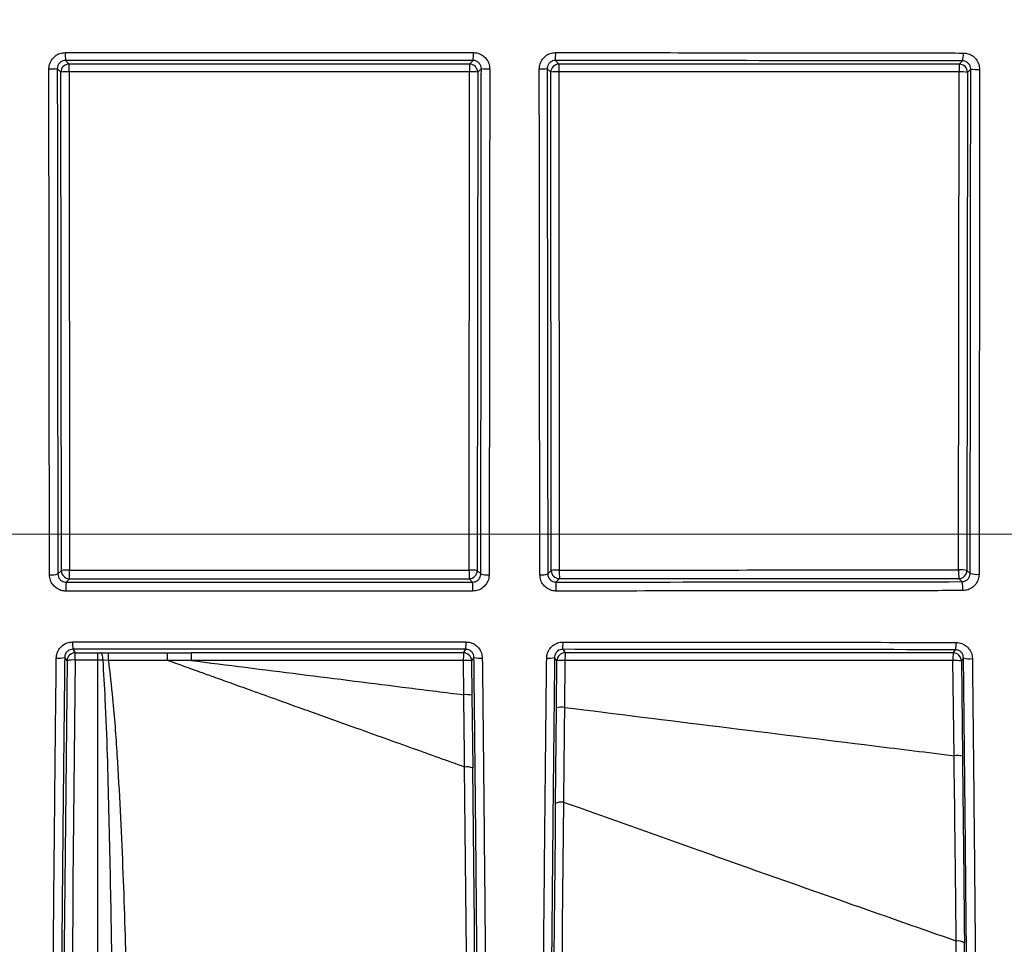
# Model space of a CAD drawing. Units: millimetres. Extents: x 268 to 2223, y 401 to 1273.
# Drawn here: x 646 to 707, y 1088 to 1145 of the extents above; entities that cross this region are included whole.
import ezdxf

# ---------------------------------------------------------------- set-up
doc = ezdxf.new("R2010")
doc.units = ezdxf.units.MM
doc.header["$LTSCALE"] = 3
doc.styles.add('SLDTEXTSTYLE0', font='TXT', dxfattribs={"width": 0.75})
doc.dimstyles.new('SLDDIMSTYLE0', dxfattribs={"dimtxt": 10.5, "dimasz": 9, "dimexe": 0, "dimexo": 0.0625, "dimgap": 2.625, "dimtad": 1, "dimdec": 0, "dimrnd": 1e-09, "dimzin": 12, "dimdsep": 46, "dimtxsty": 'SLDTEXTSTYLE0', "dimsah": 1, "dimcen": 0.09, "dimadec": 0, "dimazin": 3, "dimtfac": 1, "dimtdec": 0, "dimtmove": 0, "dimatfit": 0, "dimfxl": 0, "dimfrac": 2, "dimtolj": 1, "dimtzin": 12, "dimarcsym": 0})

# ---------------------------------------------------------------- blocks, each defined once
blk = doc.blocks.new('_D')
at = {"color": 5, "linetype": 'Continuous', "lineweight": 18}
for p, q in [((898.99, 1113.335), (898.99, 1270.798)), ((502.488, 1113.335), (901.99, 1113.335)), ((898.99, 1113.335), (898.99, 1106.345)), ((848.385, 1106.345), (901.99, 1106.345)), ((898.99, 1106.345), (898.99, 1088.345))]:
    blk.add_line(p, q, dxfattribs=at)
for points in [[(898.99, 1113.335), (900.34, 1122.335), (897.64, 1122.335)], [(898.99, 1106.345), (897.64, 1097.345), (900.34, 1097.345)]]:
    blk.add_solid(points, dxfattribs=at)
at = {"color": 5, "linetype": 'Continuous', "lineweight": 18, "insert": (885.454, 1263.04), "char_height": 10.5, "attachment_point": 1, "rotation": 90, "style": 'SLDTEXTSTYLE0'}
blk.add_mtext('7', dxfattribs=at)

msp = doc.modelspace()

# ---------------------------------------------------------------- linework, layer by layer
at = {"color": 7, "linetype": 'Continuous', "lineweight": 25}
for p, q in [((649.049, 1142.33), (649.269, 1142.11)), ((673.797, 1142.108), (674.019, 1142.33)), ((679.052, 1142.327), (679.272, 1142.107)), ((703.788, 1142.099), (703.99, 1142.301)), ((648.769, 1141.61), (648.55, 1141.829)), ((648.797, 1111.108), (648.769, 1141.61)), ((649.27, 1141.636), (649.298, 1111.134)), ((673.764, 1111.136), (673.792, 1141.634)), ((674.297, 1141.608), (674.269, 1111.109)), ((674.518, 1141.829), (674.297, 1141.608)), ((678.772, 1141.607), (678.552, 1141.827)), ((678.8, 1111.111), (678.772, 1141.607)), ((679.265, 1141.633), (679.293, 1111.137)), ((703.747, 1111.145), (703.775, 1141.625)), ((704.288, 1141.599), (704.26, 1111.119)), ((704.488, 1141.799), (704.288, 1141.599)), ((648.585, 1110.896), (648.797, 1111.108)), ((674.269, 1111.109), (674.483, 1110.896)), ((678.587, 1110.897), (678.8, 1111.111)), ((704.26, 1111.119), (704.453, 1110.926)), ((649.297, 1110.608), (649.086, 1110.397)), ((673.982, 1110.397), (673.769, 1110.61)), ((679.3, 1110.611), (679.089, 1110.4)), ((703.953, 1110.426), (703.76, 1110.619)), ((649.5, 1106.287), (649.647, 1106.075)), ((649.647, 1106.075), (651.034, 1106.075)), ((649.647, 1105.626), (649.647, 1106.075)), ((651.034, 1106.075), (651.193, 1106.076)), ((651.034, 1105.626), (651.034, 1106.075)), ((651.193, 1106.076), (651.68, 1106.077)), ((651.68, 1106.077), (655.302, 1106.077)), ((651.68, 1105.605), (651.68, 1106.077)), ((655.302, 1105.605), (655.302, 1106.077)), ((673.421, 1106.075), (673.568, 1106.287)), ((679.502, 1106.284), (679.648, 1106.074)), ((703.414, 1106.066), (703.549, 1106.259)), ((649.147, 1105.581), (649.002, 1105.791)), ((651.034, 1105.626), (649.647, 1105.626)), ((651.034, 1028.881), (651.034, 1105.626)), ((651.353, 1105.624), (651.034, 1105.626)), ((651.68, 1105.605), (651.353, 1105.624)), ((655.302, 1105.605), (651.68, 1105.605)), ((673.44, 1103.504), (673.416, 1105.602)), ((674.066, 1105.791), (673.921, 1105.582)), ((673.921, 1105.582), (673.945, 1103.484)), ((679.148, 1105.58), (679.003, 1105.789)), ((679.114, 1102.712), (679.148, 1105.58)), ((679.641, 1105.6), (679.608, 1102.732)), ((703.469, 1099.774), (703.401, 1105.592)), ((704.046, 1105.762), (703.914, 1105.572)), ((703.914, 1105.572), (703.982, 1099.754)), ((673.945, 1103.484), (673.995, 1099.02)), ((679.05, 1096.847), (679.114, 1102.712))]:
    msp.add_line(p, q, dxfattribs=at)
at = {"color": 7, "linetype": 'Continuous', "lineweight": 25, "flags": 128}
msp.add_lwpolyline([(651.353, 1105.624), (651.347, 1105.713), (651.336, 1105.798), (651.32, 1105.876), (651.3, 1105.943), (651.277, 1105.998), (651.251, 1106.04), (651.223, 1106.066), (651.193, 1106.076)], dxfattribs=at)
at = {"color": 7, "linetype": 'Continuous', "lineweight": 25}
for centre, radius, start, end in [((654.108, 1142.701), 5.072, 178.71869, 184.19546), ((668.971, 1142.701), 5.061, 355.79552, 1.28407), ((675.46, 1142.698), 3.611, 354.10007, 1.79877), ((702.52, 1142.673), 1.516, 345.80106, 4.25547), ((649.269, 1141.61), 0.5, 90.02044, 179.97956), ((606.127, 1141.745), 43.144, 359.85495, 0.48412), ((685.588, 1141.744), 11.796, 178.22902, 180.53046), ((673.797, 1141.608), 0.5, 0.02044, 89.97956), ((679.272, 1141.607), 0.5, 90.02044, 179.97956), ((688.452, 1141.743), 9.188, 177.726, 180.68099), ((708.396, 1141.734), 4.623, 175.47631, 181.35255), ((703.788, 1141.599), 0.5, 0.02044, 89.97956), ((648.162, 1145.921), 4.11, 268.25373, 275.41619), ((649.15, 1139.12), 2.518, 87.26807, 98.7079), ((673.914, 1139.094), 2.543, 81.32728, 92.74076), ((674.906, 1145.922), 4.111, 264.58502, 271.746), ((678.181, 1145.609), 3.799, 268.29592, 275.59762), ((679.148, 1139.171), 2.466, 87.28633, 98.78623), ((703.9, 1139.033), 2.595, 81.39982, 92.76039), ((704.893, 1146.185), 4.404, 264.72684, 271.79957), ((648.196, 1112.282), 1.44, 265.05108, 285.66869), ((649.178, 1108.618), 2.518, 87.26809, 98.70796), ((649.297, 1111.108), 0.5, 180.02044, 269.97956), ((599.487, 1111.003), 49.811, 359.54544, 0.15059), ((673.886, 1108.596), 2.543, 81.32725, 92.74076), ((687.329, 1111.005), 13.566, 179.44711, 181.66935), ((673.769, 1111.11), 0.5, 270.02044, 359.97956), ((674.872, 1112.283), 1.44, 254.33443, 274.94897), ((678.215, 1112.179), 1.334, 265.19109, 286.17619), ((679.176, 1108.674), 2.465, 87.28636, 98.78636), ((679.3, 1111.111), 0.5, 180.02044, 269.97956), ((689.831, 1111.006), 10.539, 179.28834, 182.14906), ((709.056, 1111.014), 5.31, 178.58821, 184.26842), ((703.872, 1108.553), 2.595, 81.39985, 92.7604), ((703.76, 1111.119), 0.5, 270.02044, 359.97956), ((704.859, 1112.415), 1.544, 254.76926, 275.1078), ((655.095, 1109.989), 6.022, 176.11531, 181.3423), ((668.012, 1109.989), 5.984, 358.6491, 3.90969), ((674.872, 1109.992), 4.237, 358.09267, 5.52717), ((702.226, 1110.017), 1.775, 355.46219, 13.31245), ((654.236, 1106.636), 4.749, 178.80471, 184.20839), ((668.861, 1106.636), 4.72, 355.76533, 1.20275), ((676.364, 1106.633), 3.157, 353.65981, 1.79628), ((702.22, 1106.609), 1.373, 345.25446, 4.09331), ((649.647, 1105.575), 0.5, 90.01201, 179.27643), ((759.617, 1105.712), 102.878, 179.79698, 180.06083), ((685.434, 1105.711), 12.019, 178.26187, 180.52063), ((673.421, 1105.575), 0.5, 0.72357, 89.98799), ((679.648, 1105.574), 0.5, 90.01201, 179.27643), ((688.682, 1105.71), 9.041, 177.68911, 180.69202), ((708.054, 1105.701), 4.654, 175.50601, 181.3437), ((703.414, 1105.566), 0.5, 0.72357, 89.98799), ((648.63, 1107.022), 1.286, 263.71327, 286.80737), ((649.511, 1104.33), 1.303, 84.02057, 106.22477), ((673.57, 1103.101), 2.505, 81.94407, 93.52018), ((674.438, 1107.023), 1.286, 253.19598, 276.28684), ((678.647, 1106.935), 1.199, 263.90154, 287.25416), ((679.493, 1103.163), 2.442, 86.52091, 98.12256), ((703.559, 1103.049), 2.548, 81.98526, 93.5496), ((704.434, 1107.075), 1.369, 253.55101, 276.50488), ((673.594, 1101.003), 2.506, 81.9441, 93.52021), ((679.46, 1100.295), 2.442, 86.52088, 98.12251), ((703.627, 1097.231), 2.548, 81.98536, 93.54967), ((673.627, 1098.06), 1.029, 69.00355, 97.33901), ((679.421, 1096.047), 0.882, 81.62171, 114.88845), ((703.721, 1087.826), 0.606, 51.10604, 101.38694)]:
    msp.add_arc(centre, radius, start, end, dxfattribs=at)
for centre, major_axis, ratio, start_param, end_param in [((654.534, 1109.405), (1873.647, 0), 0.017455, 1.560515, 1.573606), ((654.534, 1109.405), (1873.647, 0), 0.017455, 1.544506, 1.557593), ((654.534, 1143.344), (1875.478, 0), 0.017455, 4.709597, 4.722645), ((654.534, 1143.344), (1875.478, 0), 0.017455, 4.725594, 4.738639), ((654.534, 1073.405), (1871.76, 0), 0.017455, 1.560706, 1.569618), ((654.534, 1073.405), (1871.76, 0), 0.017455, 1.544679, 1.557379), ((650.311, 1114.351), (1.062, 86), 0.012341, 1.6731, 3.106926), ((650.811, 1114.345), (1.062, 85.5), 0.012413, 1.673102, 3.106928), ((672.306, 1110.345), (-1.059, 85.291), 0.012413, 3.176343, 4.579774), ((672.806, 1110.351), (-1.059, 85.791), 0.012341, 3.176344, 4.579776), ((680.262, 1110.351), (1.059, 85.791), 0.012341, 1.729008, 3.106841), ((680.762, 1110.345), (1.059, 85.291), 0.012413, 1.72901, 3.106843), ((702.306, 1110.345), (-1.059, 85.291), 0.012413, 3.176343, 4.452249), ((702.806, 1110.351), (-1.059, 85.791), 0.012341, 3.176344, 4.452251)]:
    msp.add_ellipse(centre, major_axis=major_axis, ratio=ratio, start_param=start_param, end_param=end_param, dxfattribs=at)
for points, knots in [([(648.037, 1141.813), (648.042, 1141.887), (648.054, 1142.073), (648.174, 1142.355), (648.4, 1142.609), (648.699, 1142.781), (648.924, 1142.803), (649.037, 1142.814)], [0, 0, 0, 0, 0.141688, 0.356553, 0.571144, 0.785569, 1, 1, 1, 1]), ([(649.037, 1142.814), (649.37, 1142.815), (651.036, 1142.815), (658.036, 1142.818), (666.036, 1142.818), (672.7, 1142.815), (674.031, 1142.814)], [0, 0, 0, 0, 0.040005, 0.200028, 0.840195, 1, 1, 1, 1]), ([(674.031, 1142.814), (674.105, 1142.81), (674.29, 1142.797), (674.571, 1142.678), (674.825, 1142.451), (674.998, 1142.151), (675.02, 1141.925), (675.031, 1141.813)], [0, 0, 0, 0, 0.139986, 0.354772, 0.569795, 0.784898, 1, 1, 1, 1]), ([(678.068, 1141.811), (678.073, 1141.885), (678.085, 1142.072), (678.205, 1142.353), (678.432, 1142.607), (678.732, 1142.779), (678.956, 1142.801), (679.069, 1142.812)], [0, 0, 0, 0, 0.142588, 0.356673, 0.570909, 0.785462, 1, 1, 1, 1]), ([(679.069, 1142.812), (679.402, 1142.812), (681.068, 1142.811), (688.062, 1142.806), (696.054, 1142.797), (702.701, 1142.788), (704.033, 1142.786)], [0, 0, 0, 0, 0.039984, 0.199921, 0.839747, 1, 1, 1, 1]), ([(704.033, 1142.786), (704.105, 1142.781), (704.291, 1142.769), (704.572, 1142.649), (704.826, 1142.422), (704.998, 1142.121), (705.02, 1141.896), (705.031, 1141.783)], [0, 0, 0, 0, 0.139664, 0.355263, 0.570497, 0.785237, 1, 1, 1, 1]), ([(649.049, 1142.33), (648.993, 1142.324), (648.88, 1142.313), (648.731, 1142.227), (648.618, 1142.1), (648.558, 1141.959), (648.552, 1141.866), (648.55, 1141.829)], [0, 0, 0, 0, 0.214023, 0.428264, 0.642941, 0.858091, 1, 1, 1, 1]), ([(674.019, 1142.33), (669.859, 1142.331), (661.535, 1142.334), (653.212, 1142.331), (649.049, 1142.33)], [0, 0, 0, 0, 0.4998472, 1, 1, 1, 1]), ([(674.518, 1141.829), (674.512, 1141.885), (674.502, 1141.998), (674.415, 1142.148), (674.289, 1142.262), (674.148, 1142.321), (674.056, 1142.328), (674.019, 1142.33)], [0, 0, 0, 0, 0.215437, 0.430771, 0.645788, 0.860298, 1, 1, 1, 1]), ([(679.052, 1142.327), (678.995, 1142.322), (678.883, 1142.311), (678.733, 1142.225), (678.62, 1142.098), (678.56, 1141.958), (678.554, 1141.865), (678.552, 1141.827)], [0, 0, 0, 0, 0.2148368, 0.42924, 0.6431806, 0.8571942, 1, 1, 1, 1]), ([(703.99, 1142.301), (699.84, 1142.307), (691.536, 1142.318), (683.214, 1142.324), (679.052, 1142.327)], [0, 0, 0, 0, 0.499845, 1, 1, 1, 1]), ([(704.488, 1141.799), (704.483, 1141.856), (704.472, 1141.969), (704.386, 1142.119), (704.259, 1142.232), (704.119, 1142.293), (704.027, 1142.299), (703.99, 1142.301)], [0, 0, 0, 0, 0.214134, 0.428923, 0.644559, 0.860436, 1, 1, 1, 1]), ([(648.072, 1110.848), (648.071, 1111.18), (648.069, 1112.839), (648.058, 1119.811), (648.045, 1129.799), (648.039, 1138.471), (648.037, 1141.813)], [0, 0, 0, 0, 0.032223, 0.161115, 0.676748, 1, 1, 1, 1]), ([(648.55, 1141.829), (648.554, 1136.668), (648.561, 1126.341), (648.577, 1116.046), (648.585, 1110.896)], [0, 0, 0, 0, 0.499748, 1, 1, 1, 1]), ([(673.792, 1141.634), (673.459, 1141.635), (671.792, 1141.635), (664.793, 1141.636), (656.952, 1141.636), (650.444, 1141.636), (649.27, 1141.636)], [0, 0, 0, 0, 0.04078, 0.203898, 0.856376, 1, 1, 1, 1]), ([(674.483, 1110.896), (674.491, 1116.041), (674.507, 1126.336), (674.514, 1136.663), (674.518, 1141.829)], [0, 0, 0, 0, 0.499748, 1, 1, 1, 1]), ([(675.031, 1141.813), (675.031, 1141.479), (675.03, 1139.814), (675.025, 1132.818), (675.015, 1122.821), (675.001, 1114.178), (674.996, 1110.848)], [0, 0, 0, 0, 0.032223, 0.161115, 0.676749, 1, 1, 1, 1]), ([(678.103, 1110.849), (678.102, 1111.181), (678.1, 1112.84), (678.089, 1119.813), (678.076, 1129.8), (678.07, 1138.471), (678.068, 1141.811)], [0, 0, 0, 0, 0.032226, 0.161131, 0.676815, 1, 1, 1, 1]), ([(678.552, 1141.827), (678.555, 1136.667), (678.563, 1126.341), (678.579, 1116.047), (678.587, 1110.897)], [0, 0, 0, 0, 0.499747, 1, 1, 1, 1]), ([(703.775, 1141.625), (703.441, 1141.625), (701.775, 1141.626), (694.777, 1141.629), (686.941, 1141.632), (680.436, 1141.633), (679.265, 1141.633)], [0, 0, 0, 0, 0.040792, 0.203962, 0.856645, 1, 1, 1, 1]), ([(704.453, 1110.926), (704.461, 1116.061), (704.477, 1126.336), (704.485, 1136.643), (704.488, 1141.799)], [0, 0, 0, 0, 0.4997475, 1, 1, 1, 1]), ([(705.031, 1141.783), (705.031, 1141.45), (705.03, 1139.784), (705.025, 1132.789), (705.015, 1122.811), (705.002, 1114.188), (704.996, 1110.877)], [0, 0, 0, 0, 0.032284, 0.161423, 0.678042, 1, 1, 1, 1]), ([(649.074, 1109.848), (649.001, 1109.853), (648.816, 1109.865), (648.535, 1109.984), (648.28, 1110.21), (648.106, 1110.51), (648.083, 1110.735), (648.072, 1110.848)], [0, 0, 0, 0, 0.139265, 0.353765, 0.568931, 0.784471, 1, 1, 1, 1]), ([(648.585, 1110.896), (648.591, 1110.84), (648.602, 1110.728), (648.689, 1110.578), (648.817, 1110.465), (648.957, 1110.406), (649.05, 1110.4), (649.086, 1110.397)], [0, 0, 0, 0, 0.216509, 0.432533, 0.647522, 0.86131, 1, 1, 1, 1]), ([(649.298, 1111.134), (649.632, 1111.134), (651.298, 1111.134), (658.298, 1111.134), (666.121, 1111.134), (672.609, 1111.135), (673.764, 1111.136)], [0, 0, 0, 0, 0.040873, 0.204363, 0.858329, 1, 1, 1, 1]), ([(673.982, 1110.397), (674.038, 1110.403), (674.15, 1110.414), (674.3, 1110.499), (674.413, 1110.625), (674.474, 1110.766), (674.48, 1110.859), (674.483, 1110.896)], [0, 0, 0, 0, 0.212986, 0.42628, 0.640413, 0.855785, 1, 1, 1, 1]), ([(674.996, 1110.848), (674.991, 1110.773), (674.978, 1110.586), (674.857, 1110.305), (674.63, 1110.053), (674.331, 1109.881), (674.106, 1109.859), (673.994, 1109.848)], [0, 0, 0, 0, 0.143525, 0.358212, 0.572296, 0.786145, 1, 1, 1, 1]), ([(679.106, 1109.851), (679.034, 1109.855), (678.849, 1109.867), (678.568, 1109.985), (678.311, 1110.211), (678.137, 1110.511), (678.114, 1110.737), (678.103, 1110.849)], [0, 0, 0, 0, 0.137337, 0.353037, 0.568898, 0.78444, 1, 1, 1, 1]), ([(678.587, 1110.897), (678.592, 1110.841), (678.604, 1110.729), (678.691, 1110.579), (678.819, 1110.467), (678.96, 1110.408), (679.053, 1110.402), (679.089, 1110.4)], [0, 0, 0, 0, 0.215669, 0.43176, 0.648, 0.863368, 1, 1, 1, 1]), ([(679.293, 1111.137), (679.626, 1111.137), (681.293, 1111.137), (688.292, 1111.139), (696.11, 1111.142), (702.594, 1111.145), (703.747, 1111.145)], [0, 0, 0, 0, 0.040885, 0.204427, 0.858599, 1, 1, 1, 1]), ([(703.953, 1110.426), (704.009, 1110.431), (704.12, 1110.443), (704.27, 1110.528), (704.383, 1110.655), (704.444, 1110.795), (704.451, 1110.888), (704.453, 1110.926)], [0, 0, 0, 0, 0.214331, 0.427926, 0.640912, 0.854457, 1, 1, 1, 1]), ([(704.996, 1110.877), (704.991, 1110.802), (704.978, 1110.615), (704.857, 1110.334), (704.63, 1110.082), (704.331, 1109.91), (704.107, 1109.888), (703.995, 1109.877)], [0, 0, 0, 0, 0.144877, 0.35833, 0.57187, 0.785948, 1, 1, 1, 1]), ([(649.086, 1110.397), (653.234, 1110.396), (661.533, 1110.393), (669.831, 1110.396), (673.982, 1110.397)], [0, 0, 0, 0, 0.49985, 1, 1, 1, 1]), ([(679.089, 1110.4), (683.236, 1110.403), (691.534, 1110.409), (699.812, 1110.42), (703.953, 1110.426)], [0, 0, 0, 0, 0.4998448, 1, 1, 1, 1]), ([(673.994, 1109.848), (673.661, 1109.848), (671.995, 1109.847), (664.995, 1109.845), (657.019, 1109.845), (650.38, 1109.848), (649.074, 1109.848)], [0, 0, 0, 0, 0.0401253, 0.2006278, 0.8427127, 1, 1, 1, 1]), ([(703.995, 1109.877), (703.663, 1109.876), (702.002, 1109.874), (695.023, 1109.864), (687.057, 1109.856), (680.416, 1109.852), (679.106, 1109.851)], [0, 0, 0, 0, 0.040103, 0.200518, 0.842254, 1, 1, 1, 1]), ([(648.489, 1105.744), (648.494, 1105.816), (648.508, 1106), (648.628, 1106.278), (648.854, 1106.531), (649.152, 1106.702), (649.376, 1106.724), (649.488, 1106.735)], [0, 0, 0, 0, 0.138719, 0.35572, 0.571076, 0.785523, 1, 1, 1, 1]), ([(649.488, 1106.735), (649.821, 1106.735), (651.488, 1106.736), (658.487, 1106.738), (666.187, 1106.738), (672.55, 1106.735), (673.58, 1106.735)], [0, 0, 0, 0, 0.041505, 0.207525, 0.871686, 1, 1, 1, 1]), ([(673.58, 1106.735), (673.647, 1106.731), (673.826, 1106.72), (674.104, 1106.608), (674.364, 1106.384), (674.542, 1106.084), (674.567, 1105.857), (674.579, 1105.744)], [0, 0, 0, 0, 0.128238, 0.344709, 0.562726, 0.781372, 1, 1, 1, 1]), ([(678.52, 1105.742), (678.525, 1105.816), (678.539, 1106), (678.661, 1106.279), (678.887, 1106.529), (679.185, 1106.699), (679.408, 1106.721), (679.52, 1106.732)], [0, 0, 0, 0, 0.142489, 0.357611, 0.5717, 0.785855, 1, 1, 1, 1]), ([(679.52, 1106.732), (679.853, 1106.732), (681.518, 1106.731), (688.513, 1106.725), (696.206, 1106.717), (702.556, 1106.708), (703.59, 1106.707)], [0, 0, 0, 0, 0.041467, 0.207336, 0.870893, 1, 1, 1, 1]), ([(703.59, 1106.707), (703.655, 1106.703), (703.834, 1106.692), (704.112, 1106.58), (704.373, 1106.356), (704.551, 1106.056), (704.576, 1105.828), (704.589, 1105.715)], [0, 0, 0, 0, 0.125192, 0.34362, 0.562753, 0.781362, 1, 1, 1, 1]), ([(649.5, 1106.287), (649.444, 1106.282), (649.332, 1106.271), (649.183, 1106.185), (649.07, 1106.058), (649.011, 1105.919), (649.004, 1105.827), (649.002, 1105.791)], [0, 0, 0, 0, 0.212085, 0.425368, 0.641161, 0.859898, 1, 1, 1, 1]), ([(673.568, 1106.287), (669.558, 1106.289), (661.535, 1106.291), (653.512, 1106.289), (649.5, 1106.287)], [0, 0, 0, 0, 0.499858, 1, 1, 1, 1]), ([(655.302, 1106.077), (655.447, 1106.077), (655.926, 1106.077), (656.405, 1106.077), (656.74, 1106.077)], [0, 0, 0, 0, 0.302254, 1, 1, 1, 1]), ([(674.066, 1105.791), (674.06, 1105.848), (674.048, 1105.961), (673.96, 1106.111), (673.83, 1106.223), (673.691, 1106.28), (673.601, 1106.285), (673.568, 1106.287)], [0, 0, 0, 0, 0.220766, 0.440748, 0.658575, 0.873287, 1, 1, 1, 1]), ([(679.502, 1106.284), (679.446, 1106.279), (679.335, 1106.268), (679.185, 1106.183), (679.073, 1106.057), (679.013, 1105.918), (679.006, 1105.826), (679.003, 1105.789)], [0, 0, 0, 0, 0.2127999, 0.4254914, 0.6391764, 0.8556567, 1, 1, 1, 1]), ([(703.549, 1106.259), (699.546, 1106.265), (691.54, 1106.275), (683.515, 1106.281), (679.502, 1106.284)], [0, 0, 0, 0, 0.499854, 1, 1, 1, 1]), ([(704.046, 1105.762), (704.04, 1105.819), (704.027, 1105.933), (703.939, 1106.083), (703.81, 1106.195), (703.671, 1106.251), (703.581, 1106.257), (703.549, 1106.259)], [0, 0, 0, 0, 0.219327, 0.439318, 0.659135, 0.876435, 1, 1, 1, 1]), ([(648.214, 1032.417), (648.201, 1033.588), (648.174, 1035.935), (648.147, 1040.161), (648.13, 1044.857), (648.124, 1050.094), (648.13, 1055.858), (648.148, 1062.116), (648.177, 1068.754), (648.206, 1073.689), (648.232, 1077.538), (648.259, 1081.437), (648.308, 1087.601), (648.37, 1094.384), (648.431, 1100.455), (648.47, 1103.981), (648.489, 1105.744)], [0, 0, 0, 0, 0.081646, 0.163584, 0.245522, 0.327167, 0.411295, 0.495742, 0.580189, 0.664318, 0.674801, 0.716741, 0.800999, 0.885258, 0.942617, 1, 1, 1, 1]), ([(649.002, 1105.791), (648.983, 1104.103), (648.946, 1100.728), (648.895, 1095.698), (648.838, 1089.828), (648.782, 1083.199), (648.729, 1075.977), (648.687, 1069.092), (648.66, 1063.261), (648.643, 1058.358), (648.634, 1054.29), (648.63, 1049.893), (648.634, 1045.296), (648.649, 1040.635), (648.675, 1036.41), (648.702, 1034.043), (648.715, 1032.859)], [0, 0, 0, 0, 0.055243, 0.1105, 0.165702, 0.250716, 0.335729, 0.418726, 0.501723, 0.558756, 0.615839, 0.672873, 0.753483, 0.834092, 0.917046, 1, 1, 1, 1]), ([(651.68, 1105.605), (651.771, 1104.826), (651.996, 1102.903), (652.213, 1099.83), (652.466, 1095.257), (652.689, 1089.587), (652.846, 1083.401), (652.946, 1077.84), (653.002, 1072.888), (653.03, 1068.482), (653.033, 1065.792), (653.034, 1064.642)], [0, 0, 0, 0, 0.0541471, 0.1337487, 0.2133574, 0.373054, 0.5327554, 0.6574521, 0.7822768, 0.9069742, 1, 1, 1, 1]), ([(656.739, 1105.603), (656.405, 1105.604), (655.926, 1105.604), (655.447, 1105.605), (655.302, 1105.605)], [0, 0, 0, 0, 0.697746, 1, 1, 1, 1]), ([(673.495, 1099.08), (672.451, 1099.454), (670.25, 1100.241), (667.145, 1101.353), (664.381, 1102.344), (662.223, 1103.118), (660.538, 1103.723), (659.223, 1104.196), (658.196, 1104.565), (656.92, 1105.023), (655.98, 1105.361), (655.302, 1105.605)], [0, 0, 0, 0, 0.17223, 0.36301, 0.51189, 0.628105, 0.71884, 0.789687, 0.84501, 0.888212, 1, 1, 1, 1]), ([(673.416, 1105.602), (673.083, 1105.602), (671.416, 1105.602), (665.857, 1105.603), (660.631, 1105.603), (656.739, 1105.603)], [0, 0, 0, 0, 0.0599625, 0.2998128, 1, 1, 1, 1]), ([(656.739, 1105.603), (661.186, 1105.043), (666.753, 1104.342), (672.32, 1103.644), (673.44, 1103.504)], [0, 0, 0, 0, 0.798788, 1, 1, 1, 1]), ([(674.353, 1032.859), (674.366, 1034.008), (674.392, 1036.304), (674.418, 1040.464), (674.434, 1045.148), (674.438, 1050.333), (674.431, 1055.91), (674.414, 1061.885), (674.385, 1068.288), (674.349, 1074.361), (674.311, 1079.905), (674.272, 1084.824), (674.229, 1089.889), (674.179, 1095.099), (674.125, 1100.425), (674.086, 1104.003), (674.066, 1105.791)], [0, 0, 0, 0, 0.080599, 0.161198, 0.244139, 0.327082, 0.407681, 0.48828, 0.571219, 0.654159, 0.710884, 0.767659, 0.824385, 0.882886, 0.941452, 1, 1, 1, 1]), ([(674.579, 1105.744), (674.602, 1103.626), (674.648, 1099.381), (674.709, 1093.081), (674.765, 1086.864), (674.814, 1080.782), (674.857, 1074.519), (674.894, 1068.146), (674.921, 1061.732), (674.938, 1055.679), (674.942, 1051.664), (674.942, 1048.671), (674.94, 1046.25), (674.932, 1043.005), (674.918, 1039.717), (674.9, 1036.884), (674.878, 1034.444), (674.862, 1033.093), (674.854, 1032.417)], [0, 0, 0, 0, 0.069024, 0.138288, 0.207569, 0.276707, 0.345624, 0.427266, 0.509198, 0.59113, 0.672771, 0.683727, 0.72756, 0.786287, 0.845068, 0.903795, 0.951897, 1, 1, 1, 1]), ([(678.216, 1032.419), (678.204, 1033.591), (678.179, 1035.939), (678.155, 1040.163), (678.141, 1044.854), (678.138, 1049.732), (678.145, 1054.674), (678.158, 1059.58), (678.179, 1064.748), (678.208, 1070.141), (678.233, 1074.162), (678.256, 1077.539), (678.285, 1081.444), (678.336, 1087.617), (678.399, 1094.403), (678.462, 1100.469), (678.5, 1103.984), (678.52, 1105.742)], [0, 0, 0, 0, 0.081558, 0.163406, 0.245253, 0.32681, 0.394119, 0.461673, 0.529309, 0.596863, 0.664172, 0.674675, 0.716693, 0.80111, 0.885528, 0.942752, 1, 1, 1, 1]), ([(679.003, 1105.789), (678.985, 1104.102), (678.948, 1100.726), (678.896, 1095.697), (678.848, 1090.678), (678.804, 1085.698), (678.765, 1080.765), (678.725, 1075.197), (678.688, 1069.089), (678.661, 1063.257), (678.644, 1058.352), (678.635, 1054.283), (678.631, 1049.887), (678.635, 1045.293), (678.65, 1040.636), (678.676, 1036.413), (678.702, 1034.045), (678.715, 1032.861)], [0, 0, 0, 0, 0.055269, 0.110551, 0.165778, 0.222472, 0.279215, 0.335909, 0.418947, 0.501985, 0.559049, 0.616163, 0.673228, 0.753755, 0.834281, 0.917141, 1, 1, 1, 1]), ([(703.401, 1105.592), (703.068, 1105.592), (701.402, 1105.593), (694.404, 1105.596), (686.817, 1105.599), (680.563, 1105.6), (679.641, 1105.6)], [0, 0, 0, 0, 0.042079, 0.210396, 0.883668, 1, 1, 1, 1]), ([(704.35, 1032.894), (704.362, 1034.087), (704.387, 1036.474), (704.41, 1040.763), (704.423, 1045.57), (704.425, 1050.87), (704.416, 1056.551), (704.396, 1062.621), (704.364, 1069.107), (704.322, 1075.951), (704.269, 1083.044), (704.213, 1089.562), (704.156, 1095.434), (704.103, 1100.583), (704.065, 1104.036), (704.046, 1105.762)], [0, 0, 0, 0, 0.0815651, 0.1631302, 0.2470669, 0.3310048, 0.4125702, 0.4941349, 0.5780638, 0.6619929, 0.7452876, 0.8285831, 0.8856839, 0.9428465, 1, 1, 1, 1]), ([(704.589, 1105.715), (704.611, 1103.667), (704.655, 1099.565), (704.714, 1093.468), (704.768, 1087.441), (704.815, 1081.531), (704.857, 1075.351), (704.893, 1068.976), (704.921, 1062.477), (704.938, 1056.329), (704.942, 1052.222), (704.942, 1049.087), (704.939, 1046.455), (704.931, 1042.931), (704.915, 1039.379), (704.89, 1035.789), (704.866, 1033.657), (704.853, 1032.456)], [0, 0, 0, 0, 0.067483, 0.135178, 0.202867, 0.27041, 0.337767, 0.42039, 0.503307, 0.586224, 0.668846, 0.680669, 0.727973, 0.791391, 0.854876, 0.918295, 1, 1, 1, 1]), ([(673.495, 1099.08), (673.491, 1099.411), (673.474, 1100.88), (673.455, 1102.358), (673.44, 1103.504)], [0, 0, 0, 0, 0.22505, 1, 1, 1, 1]), ([(679.608, 1102.732), (679.604, 1102.4), (679.587, 1100.735), (679.567, 1098.795), (679.552, 1097.198), (679.55, 1096.92)], [0, 0, 0, 0, 0.171041, 0.855629, 1, 1, 1, 1]), ([(679.608, 1102.732), (685.931, 1101.944), (693.885, 1100.953), (701.839, 1099.975), (703.469, 1099.774)], [0, 0, 0, 0, 0.7949659, 1, 1, 1, 1]), ([(703.601, 1088.42), (703.598, 1088.742), (703.581, 1090.356), (703.551, 1093.053), (703.511, 1096.523), (703.483, 1098.689), (703.469, 1099.774)], [0, 0, 0, 0, 0.086853, 0.434476, 0.716752, 1, 1, 1, 1]), ([(703.982, 1099.754), (704.004, 1097.832), (704.048, 1093.966), (704.084, 1090.193), (704.101, 1088.297)], [0, 0, 0, 0, 0.497309, 1, 1, 1, 1]), ([(703.601, 1088.42), (701.5, 1089.157), (696.252, 1090.997), (688.558, 1093.717), (682.642, 1095.819), (679.873, 1096.805), (679.55, 1096.92)], [0, 0, 0, 0, 0.2621694, 0.6547522, 0.9596353, 1, 1, 1, 1])]:
    msp.add_open_spline(points, degree=3, knots=knots, dxfattribs=at)
at = {"color": 8, "linetype": 'Continuous', "lineweight": 25}
msp.add_open_spline([(652.016, 1073.264), (652.007, 1074.874), (651.991, 1078.092), (651.94, 1083.57), (651.863, 1089.667), (651.722, 1096.398), (651.58, 1101.745), (651.4, 1104.827), (651.353, 1105.624)], degree=3, knots=[0, 0, 0, 0, 0.158869, 0.31758, 0.521528, 0.725474, 0.929056, 1, 1, 1, 1], dxfattribs=at)

# ---------------------------------------------------------------- dimensions: what is measured, and where the dimension line sits
at = {"color": 5, "linetype": 'Continuous', "lineweight": 18}
dim = msp.add_linear_dim(base=(898.99, 1106.345), p1=(499.488, 1113.335), p2=(845.385, 1106.345), angle=90, dimstyle='SLDDIMSTYLE0', dxfattribs=at)
dim.commit()
dim.dimension.update_dxf_attribs({"geometry": '_D', "text_midpoint": (898.99, 1266.919), "dimtype": 160})

doc.saveas('drawing.dxf')
